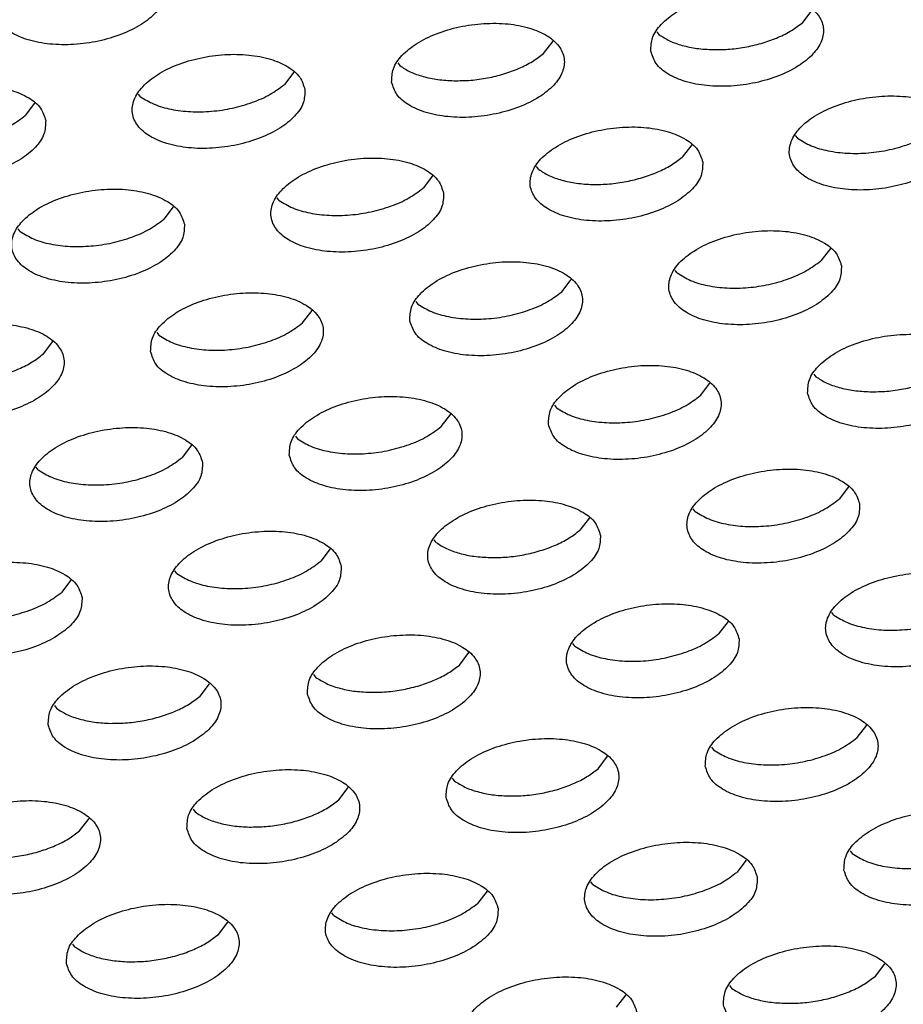
# Model space of a CAD drawing. Units: millimetres. Extents: x 31 to 625, y -33 to 387.
# Drawn here: x 475 to 479, y 275 to 279 of the extents above; entities that cross this region are included whole.
import ezdxf

# ---------------------------------------------------------------- set-up
doc = ezdxf.new("R2010")
doc.units = ezdxf.units.MM

# ---------------------------------------------------------------- blocks, each defined once
blk = doc.blocks.new('ansaugblende_serie6_bg61_natuerlichen_kondensatablauf__81', base_point=(2643.256, 1441.775))
at = {"color": 1, "linetype": 'Continuous'}
for p, q in [((2868.957, 1673.421), (2869.175, 1673.705)), ((2865.607, 1673.202), (2865.654, 1673.141)), ((2863.002, 1672.707), (2863.22, 1672.991)), ((2859.652, 1672.488), (2859.699, 1672.427)), ((2857.264, 1672.277), (2857.047, 1671.993)), ((2853.744, 1671.713), (2853.696, 1671.774)), ((2851.309, 1671.563), (2851.091, 1671.279)), ((2868.841, 1670.758), (2868.793, 1670.819)), ((2866.406, 1670.608), (2866.188, 1670.324)), ((2860.451, 1669.894), (2860.233, 1669.61)), ((2862.885, 1670.044), (2862.838, 1670.105)), ((2856.93, 1669.33), (2856.883, 1669.391)), ((2854.495, 1669.18), (2854.278, 1668.896)), ((2850.975, 1668.616), (2850.928, 1668.677)), ((2869.592, 1668.225), (2869.374, 1667.941)), ((2866.072, 1667.661), (2866.024, 1667.722)), ((2863.419, 1667.227), (2863.637, 1667.511)), ((2860.069, 1667.008), (2860.116, 1666.947)), ((2857.464, 1666.513), (2857.682, 1666.798)), ((2854.114, 1666.295), (2854.161, 1666.233)), ((2851.509, 1665.8), (2851.727, 1666.084)), ((2866.605, 1664.844), (2866.823, 1665.128)), ((2869.21, 1665.339), (2869.258, 1665.278)), ((2863.255, 1664.625), (2863.303, 1664.564)), ((2860.65, 1664.131), (2860.868, 1664.415)), ((2857.3, 1663.912), (2857.347, 1663.85)), ((2854.913, 1663.701), (2854.695, 1663.417)), ((2851.392, 1663.137), (2851.345, 1663.198)), ((2870.009, 1662.745), (2869.792, 1662.461)), ((2866.489, 1662.181), (2866.442, 1662.243)), ((2864.054, 1662.032), (2863.836, 1661.748)), ((2860.534, 1661.467), (2860.486, 1661.529)), ((2858.099, 1661.318), (2857.881, 1661.034)), ((2852.144, 1660.604), (2851.926, 1660.32)), ((2854.579, 1660.754), (2854.531, 1660.815)), ((2869.675, 1659.798), (2869.628, 1659.86)), ((2867.241, 1659.649), (2867.023, 1659.365)), ((2863.72, 1659.085), (2863.673, 1659.146)), ((2861.068, 1658.651), (2861.285, 1658.935)), ((2857.717, 1658.432), (2857.765, 1658.371)), ((2855.112, 1657.937), (2855.33, 1658.221)), ((2851.762, 1657.718), (2851.81, 1657.657)), ((2870.209, 1656.982), (2870.427, 1657.266)), ((2866.859, 1656.763), (2866.906, 1656.702)), ((2864.254, 1656.268), (2864.472, 1656.552)), ((2860.904, 1656.049), (2860.951, 1655.988)), ((2858.299, 1655.554), (2858.516, 1655.838)), ((2854.948, 1655.335), (2854.996, 1655.274)), ((2852.343, 1654.84), (2852.561, 1655.124)), ((2870.045, 1654.38), (2870.093, 1654.319)), ((2867.658, 1654.169), (2867.44, 1653.885)), ((2864.137, 1653.605), (2864.09, 1653.666)), ((2861.703, 1653.455), (2861.485, 1653.171)), ((2858.182, 1652.891), (2858.135, 1652.952)), ((2855.53, 1652.457), (2855.747, 1652.741)), ((2852.18, 1652.238), (2852.227, 1652.177)), ((2870.626, 1651.502), (2870.844, 1651.786)), ((2867.276, 1651.283), (2867.324, 1651.222)), ((2864.889, 1651.072), (2864.671, 1650.788))]:
    blk.add_line(p, q, dxfattribs=at)
for points in [[(2854.333, 1674.259), (2854.213, 1674.543), (2853.941, 1674.782), (2853.541, 1674.957), (2853.045, 1675.053), (2852.492, 1675.062), (2851.928, 1674.985), (2851.398, 1674.827), (2850.946, 1674.601), (2850.607, 1674.326), (2850.41, 1674.023), (2850.37, 1673.717), (2850.491, 1673.433), (2850.762, 1673.194), (2851.162, 1673.019), (2851.659, 1672.923), (2852.212, 1672.914), (2852.776, 1672.991), (2853.305, 1673.149), (2853.758, 1673.375), (2854.096, 1673.65), (2854.293, 1673.953), (2854.333, 1674.259)], [(2865.467, 1672.761), (2865.587, 1672.478), (2865.859, 1672.239), (2866.259, 1672.064), (2866.756, 1671.968), (2867.308, 1671.958), (2867.872, 1672.035), (2868.402, 1672.193), (2868.854, 1672.419), (2869.193, 1672.695), (2869.39, 1672.998), (2869.43, 1673.304), (2869.309, 1673.588), (2869.038, 1673.827), (2868.638, 1674.001), (2868.141, 1674.097), (2867.589, 1674.107), (2867.025, 1674.03), (2866.495, 1673.872), (2866.042, 1673.646), (2865.704, 1673.37), (2865.507, 1673.067), (2865.467, 1672.761)], [(2859.512, 1672.048), (2859.632, 1671.764), (2859.904, 1671.525), (2860.304, 1671.35), (2860.8, 1671.254), (2861.353, 1671.244), (2861.917, 1671.322), (2862.447, 1671.48), (2862.899, 1671.706), (2863.238, 1671.981), (2863.435, 1672.284), (2863.475, 1672.59), (2863.354, 1672.874), (2863.083, 1673.113), (2862.683, 1673.287), (2862.186, 1673.384), (2861.633, 1673.393), (2861.069, 1673.316), (2860.54, 1673.158), (2860.087, 1672.932), (2859.749, 1672.656), (2859.552, 1672.353), (2859.512, 1672.048)], [(2866.897, 1672.794), (2867.284, 1672.806), (2867.672, 1672.86), (2868.047, 1672.952), (2868.395, 1673.08), (2868.702, 1673.238), (2868.957, 1673.421)], [(2865.654, 1673.141), (2865.894, 1673), (2866.188, 1672.893), (2866.527, 1672.823), (2866.897, 1672.794)], [(2857.52, 1671.876), (2857.399, 1672.16), (2857.127, 1672.399), (2856.727, 1672.574), (2856.231, 1672.67), (2855.678, 1672.68), (2855.114, 1672.602), (2854.585, 1672.444), (2854.132, 1672.218), (2853.794, 1671.943), (2853.596, 1671.64), (2853.556, 1671.334), (2853.677, 1671.05), (2853.949, 1670.811), (2854.349, 1670.637), (2854.845, 1670.54), (2855.398, 1670.531), (2855.962, 1670.608), (2856.491, 1670.766), (2856.944, 1670.992), (2857.282, 1671.268), (2857.48, 1671.571), (2857.52, 1671.876)], [(2860.942, 1672.08), (2861.328, 1672.092), (2861.717, 1672.146), (2862.092, 1672.238), (2862.44, 1672.366), (2862.747, 1672.524), (2863.002, 1672.707)], [(2859.699, 1672.427), (2859.939, 1672.286), (2860.233, 1672.179), (2860.572, 1672.109), (2860.942, 1672.08)], [(2851.564, 1671.163), (2851.444, 1671.446), (2851.172, 1671.685), (2850.772, 1671.86), (2850.276, 1671.956), (2849.723, 1671.966), (2849.159, 1671.888), (2848.629, 1671.73), (2848.177, 1671.504), (2847.838, 1671.229), (2847.641, 1670.926), (2847.601, 1670.62), (2847.722, 1670.336), (2847.993, 1670.097), (2848.393, 1669.923), (2848.89, 1669.827), (2849.443, 1669.817), (2850.007, 1669.894), (2850.536, 1670.052), (2850.989, 1670.278), (2851.327, 1670.554), (2851.524, 1670.857), (2851.564, 1671.163)], [(2853.744, 1671.713), (2854.052, 1671.542), (2854.443, 1671.425), (2854.892, 1671.37), (2855.373, 1671.379), (2855.857, 1671.451), (2856.315, 1671.584), (2856.72, 1671.768), (2857.047, 1671.993)], [(2872.616, 1670.921), (2872.496, 1671.205), (2872.224, 1671.444), (2871.824, 1671.618), (2871.327, 1671.714), (2870.775, 1671.724), (2870.211, 1671.647), (2869.681, 1671.489), (2869.229, 1671.263), (2868.89, 1670.987), (2868.693, 1670.684), (2868.653, 1670.378), (2868.774, 1670.095), (2869.045, 1669.856), (2869.445, 1669.681), (2869.942, 1669.585), (2870.494, 1669.575), (2871.058, 1669.653), (2871.588, 1669.811), (2872.041, 1670.037), (2872.379, 1670.312), (2872.576, 1670.615), (2872.616, 1670.921)], [(2847.789, 1670.999), (2848.097, 1670.828), (2848.488, 1670.711), (2848.937, 1670.656), (2849.418, 1670.665), (2849.902, 1670.738), (2850.36, 1670.87), (2850.765, 1671.054), (2851.091, 1671.279)], [(2866.661, 1670.207), (2866.54, 1670.491), (2866.269, 1670.73), (2865.869, 1670.904), (2865.372, 1671.001), (2864.82, 1671.01), (2864.256, 1670.933), (2863.726, 1670.775), (2863.274, 1670.549), (2862.935, 1670.274), (2862.738, 1669.97), (2862.698, 1669.665), (2862.819, 1669.381), (2863.09, 1669.142), (2863.49, 1668.967), (2863.987, 1668.871), (2864.539, 1668.862), (2865.103, 1668.939), (2865.633, 1669.097), (2866.085, 1669.323), (2866.424, 1669.598), (2866.621, 1669.901), (2866.661, 1670.207)], [(2868.84, 1670.758), (2869.149, 1670.587), (2869.539, 1670.47), (2869.989, 1670.414), (2870.47, 1670.423), (2870.954, 1670.496), (2871.412, 1670.629), (2871.816, 1670.813), (2872.143, 1671.038)], [(2860.706, 1669.493), (2860.585, 1669.777), (2860.314, 1670.016), (2859.914, 1670.191), (2859.417, 1670.287), (2858.864, 1670.297), (2858.3, 1670.219), (2857.771, 1670.061), (2857.318, 1669.835), (2856.98, 1669.56), (2856.783, 1669.257), (2856.743, 1668.951), (2856.863, 1668.667), (2857.135, 1668.428), (2857.535, 1668.254), (2858.031, 1668.158), (2858.584, 1668.148), (2859.148, 1668.225), (2859.678, 1668.383), (2860.13, 1668.609), (2860.469, 1668.885), (2860.666, 1669.188), (2860.706, 1669.493)], [(2864.903, 1669.763), (2865.278, 1669.855), (2865.626, 1669.983), (2865.934, 1670.141), (2866.188, 1670.324)], [(2862.885, 1670.044), (2863.125, 1669.903), (2863.42, 1669.796), (2863.758, 1669.726), (2864.128, 1669.697), (2864.515, 1669.709), (2864.903, 1669.763)], [(2854.751, 1668.78), (2854.63, 1669.063), (2854.359, 1669.302), (2853.958, 1669.477), (2853.462, 1669.573), (2852.909, 1669.583), (2852.345, 1669.506), (2851.816, 1669.348), (2851.363, 1669.122), (2851.025, 1668.846), (2850.827, 1668.543), (2850.788, 1668.237), (2850.908, 1667.953), (2851.18, 1667.714), (2851.58, 1667.54), (2852.076, 1667.444), (2852.629, 1667.434), (2853.193, 1667.511), (2853.723, 1667.669), (2854.175, 1667.895), (2854.513, 1668.171), (2854.711, 1668.474), (2854.751, 1668.78)], [(2856.93, 1669.33), (2857.238, 1669.159), (2857.629, 1669.042), (2858.078, 1668.987), (2858.559, 1668.996), (2859.043, 1669.069), (2859.501, 1669.201), (2859.906, 1669.385), (2860.233, 1669.61)], [(2850.975, 1668.616), (2851.283, 1668.445), (2851.674, 1668.328), (2852.123, 1668.273), (2852.604, 1668.282), (2853.088, 1668.355), (2853.546, 1668.487), (2853.951, 1668.672), (2854.278, 1668.896)], [(2869.847, 1667.824), (2869.727, 1668.108), (2869.455, 1668.347), (2869.055, 1668.522), (2868.559, 1668.618), (2868.006, 1668.627), (2867.442, 1668.55), (2866.912, 1668.392), (2866.46, 1668.166), (2866.121, 1667.891), (2865.924, 1667.588), (2865.884, 1667.282), (2866.005, 1666.998), (2866.276, 1666.759), (2866.676, 1666.584), (2867.173, 1666.488), (2867.726, 1666.479), (2868.29, 1666.556), (2868.819, 1666.714), (2869.272, 1666.94), (2869.61, 1667.215), (2869.807, 1667.518), (2869.847, 1667.824)], [(2859.929, 1666.568), (2860.05, 1666.284), (2860.321, 1666.045), (2860.721, 1665.871), (2861.218, 1665.775), (2861.77, 1665.765), (2862.334, 1665.842), (2862.864, 1666), (2863.316, 1666.226), (2863.655, 1666.502), (2863.852, 1666.805), (2863.892, 1667.11), (2863.771, 1667.394), (2863.5, 1667.633), (2863.1, 1667.808), (2862.603, 1667.904), (2862.051, 1667.914), (2861.487, 1667.836), (2860.957, 1667.678), (2860.505, 1667.452), (2860.166, 1667.177), (2859.969, 1666.874), (2859.929, 1666.568)], [(2866.072, 1667.661), (2866.38, 1667.49), (2866.77, 1667.373), (2867.22, 1667.318), (2867.701, 1667.326), (2868.185, 1667.399), (2868.643, 1667.532), (2869.047, 1667.716), (2869.374, 1667.941)], [(2853.974, 1665.854), (2854.094, 1665.57), (2854.366, 1665.331), (2854.766, 1665.157), (2855.263, 1665.061), (2855.815, 1665.051), (2856.379, 1665.128), (2856.909, 1665.286), (2857.361, 1665.512), (2857.7, 1665.788), (2857.897, 1666.091), (2857.937, 1666.397), (2857.816, 1666.68), (2857.545, 1666.919), (2857.145, 1667.094), (2856.648, 1667.19), (2856.096, 1667.2), (2855.532, 1667.123), (2855.002, 1666.965), (2854.549, 1666.739), (2854.211, 1666.463), (2854.014, 1666.16), (2853.974, 1665.854)], [(2860.116, 1666.947), (2860.425, 1666.776), (2860.815, 1666.659), (2861.265, 1666.604), (2861.746, 1666.613), (2862.23, 1666.686), (2862.688, 1666.818), (2863.092, 1667.002), (2863.419, 1667.227)], [(2848.019, 1665.14), (2848.139, 1664.856), (2848.411, 1664.618), (2848.811, 1664.443), (2849.307, 1664.347), (2849.86, 1664.337), (2850.424, 1664.414), (2850.954, 1664.572), (2851.406, 1664.798), (2851.745, 1665.074), (2851.942, 1665.377), (2851.982, 1665.683), (2851.861, 1665.967), (2851.59, 1666.206), (2851.189, 1666.38), (2850.693, 1666.476), (2850.14, 1666.486), (2849.576, 1666.409), (2849.047, 1666.251), (2848.594, 1666.025), (2848.256, 1665.749), (2848.059, 1665.446), (2848.019, 1665.14)], [(2854.161, 1666.233), (2854.47, 1666.062), (2854.86, 1665.946), (2855.309, 1665.89), (2855.79, 1665.899), (2856.275, 1665.972), (2856.733, 1666.104), (2857.137, 1666.289), (2857.464, 1666.513)], [(2869.07, 1664.899), (2869.191, 1664.615), (2869.462, 1664.376), (2869.863, 1664.202), (2870.359, 1664.105), (2870.912, 1664.096), (2871.476, 1664.173), (2872.005, 1664.331), (2872.458, 1664.557), (2872.796, 1664.833), (2872.994, 1665.136), (2873.034, 1665.441), (2872.913, 1665.725), (2872.641, 1665.964), (2872.241, 1666.139), (2871.745, 1666.235), (2871.192, 1666.245), (2870.628, 1666.167), (2870.099, 1666.009), (2869.646, 1665.783), (2869.308, 1665.508), (2869.11, 1665.205), (2869.07, 1664.899)], [(2849.449, 1665.173), (2849.835, 1665.185), (2850.224, 1665.238), (2850.599, 1665.331), (2850.947, 1665.459), (2851.254, 1665.617), (2851.509, 1665.8)], [(2863.115, 1664.185), (2863.236, 1663.901), (2863.507, 1663.662), (2863.907, 1663.488), (2864.404, 1663.392), (2864.957, 1663.382), (2865.521, 1663.459), (2866.05, 1663.617), (2866.503, 1663.843), (2866.841, 1664.119), (2867.038, 1664.422), (2867.078, 1664.728), (2866.958, 1665.011), (2866.686, 1665.25), (2866.286, 1665.425), (2865.79, 1665.521), (2865.237, 1665.531), (2864.673, 1665.453), (2864.143, 1665.295), (2863.691, 1665.069), (2863.352, 1664.794), (2863.155, 1664.491), (2863.115, 1664.185)], [(2870.501, 1664.931), (2870.887, 1664.944), (2871.276, 1664.997), (2871.651, 1665.089), (2871.999, 1665.217), (2872.306, 1665.375), (2872.561, 1665.558)], [(2869.258, 1665.278), (2869.497, 1665.137), (2869.792, 1665.03), (2870.131, 1664.96), (2870.501, 1664.931)], [(2857.16, 1663.471), (2857.281, 1663.187), (2857.552, 1662.948), (2857.952, 1662.774), (2858.449, 1662.678), (2859.001, 1662.668), (2859.565, 1662.745), (2860.095, 1662.903), (2860.548, 1663.129), (2860.886, 1663.405), (2861.083, 1663.708), (2861.123, 1664.014), (2861.002, 1664.298), (2860.731, 1664.536), (2860.331, 1664.711), (2859.834, 1664.807), (2859.282, 1664.817), (2858.718, 1664.74), (2858.188, 1664.582), (2857.736, 1664.356), (2857.397, 1664.08), (2857.2, 1663.777), (2857.16, 1663.471)], [(2863.303, 1664.564), (2863.611, 1664.393), (2864.002, 1664.276), (2864.451, 1664.221), (2864.932, 1664.23), (2865.416, 1664.303), (2865.874, 1664.435), (2866.279, 1664.619), (2866.605, 1664.844)], [(2855.168, 1663.3), (2855.047, 1663.584), (2854.776, 1663.823), (2854.376, 1663.997), (2853.879, 1664.093), (2853.327, 1664.103), (2852.763, 1664.026), (2852.233, 1663.868), (2851.781, 1663.642), (2851.442, 1663.366), (2851.245, 1663.063), (2851.205, 1662.757), (2851.326, 1662.473), (2851.597, 1662.235), (2851.997, 1662.06), (2852.494, 1661.964), (2853.046, 1661.954), (2853.61, 1662.031), (2854.14, 1662.189), (2854.592, 1662.415), (2854.931, 1662.691), (2855.128, 1662.994), (2855.168, 1663.3)], [(2857.347, 1663.85), (2857.656, 1663.679), (2858.046, 1663.563), (2858.496, 1663.507), (2858.977, 1663.516), (2859.461, 1663.589), (2859.919, 1663.721), (2860.323, 1663.906), (2860.65, 1664.131)], [(2851.392, 1663.137), (2851.701, 1662.966), (2852.091, 1662.849), (2852.54, 1662.793), (2853.022, 1662.802), (2853.506, 1662.875), (2853.964, 1663.008), (2854.368, 1663.192), (2854.695, 1663.417)], [(2870.265, 1662.345), (2870.144, 1662.628), (2869.873, 1662.867), (2869.472, 1663.042), (2868.976, 1663.138), (2868.423, 1663.148), (2867.859, 1663.071), (2867.33, 1662.913), (2866.877, 1662.687), (2866.539, 1662.411), (2866.341, 1662.108), (2866.302, 1661.802), (2866.422, 1661.518), (2866.694, 1661.279), (2867.094, 1661.105), (2867.59, 1661.009), (2868.143, 1660.999), (2868.707, 1661.076), (2869.237, 1661.234), (2869.689, 1661.46), (2870.027, 1661.736), (2870.225, 1662.039), (2870.265, 1662.345)], [(2864.309, 1661.631), (2864.189, 1661.915), (2863.917, 1662.153), (2863.517, 1662.328), (2863.021, 1662.424), (2862.468, 1662.434), (2861.904, 1662.357), (2861.374, 1662.199), (2860.922, 1661.973), (2860.583, 1661.697), (2860.386, 1661.394), (2860.346, 1661.088), (2860.467, 1660.804), (2860.738, 1660.566), (2861.139, 1660.391), (2861.635, 1660.295), (2862.188, 1660.285), (2862.752, 1660.362), (2863.281, 1660.52), (2863.734, 1660.746), (2864.072, 1661.022), (2864.269, 1661.325), (2864.309, 1661.631)], [(2866.489, 1662.181), (2866.797, 1662.01), (2867.188, 1661.893), (2867.637, 1661.838), (2868.118, 1661.847), (2868.602, 1661.92), (2869.06, 1662.052), (2869.465, 1662.237), (2869.792, 1662.461)], [(2861.777, 1661.121), (2862.163, 1661.133), (2862.551, 1661.186), (2862.927, 1661.279), (2863.275, 1661.407), (2863.582, 1661.565), (2863.836, 1661.748)], [(2858.354, 1660.917), (2858.234, 1661.201), (2857.962, 1661.44), (2857.562, 1661.614), (2857.066, 1661.71), (2856.513, 1661.72), (2855.949, 1661.643), (2855.419, 1661.485), (2854.967, 1661.259), (2854.628, 1660.983), (2854.431, 1660.68), (2854.391, 1660.374), (2854.512, 1660.091), (2854.783, 1659.852), (2855.183, 1659.677), (2855.68, 1659.581), (2856.232, 1659.571), (2856.796, 1659.648), (2857.326, 1659.806), (2857.779, 1660.032), (2858.117, 1660.308), (2858.314, 1660.611), (2858.354, 1660.917)], [(2860.534, 1661.467), (2860.773, 1661.327), (2861.068, 1661.219), (2861.407, 1661.15), (2861.777, 1661.121)], [(2852.399, 1660.203), (2852.278, 1660.487), (2852.007, 1660.726), (2851.607, 1660.9), (2851.11, 1660.996), (2850.558, 1661.006), (2849.994, 1660.929), (2849.464, 1660.771), (2849.012, 1660.545), (2848.673, 1660.269), (2848.476, 1659.966), (2848.436, 1659.661), (2848.557, 1659.377), (2848.828, 1659.138), (2849.228, 1658.963), (2849.725, 1658.867), (2850.277, 1658.857), (2850.841, 1658.935), (2851.371, 1659.093), (2851.823, 1659.319), (2852.162, 1659.594), (2852.359, 1659.897), (2852.399, 1660.203)], [(2854.579, 1660.754), (2854.887, 1660.583), (2855.277, 1660.466), (2855.727, 1660.41), (2856.208, 1660.419), (2856.692, 1660.492), (2857.15, 1660.625), (2857.554, 1660.809), (2857.881, 1661.034)], [(2873.451, 1659.962), (2873.33, 1660.246), (2873.059, 1660.484), (2872.659, 1660.659), (2872.162, 1660.755), (2871.61, 1660.765), (2871.046, 1660.688), (2870.516, 1660.53), (2870.063, 1660.304), (2869.725, 1660.028), (2869.528, 1659.725), (2869.488, 1659.419), (2869.608, 1659.135), (2869.88, 1658.896), (2870.28, 1658.722), (2870.777, 1658.626), (2871.329, 1658.616), (2871.893, 1658.693), (2872.423, 1658.851), (2872.875, 1659.077), (2873.214, 1659.353), (2873.411, 1659.656), (2873.451, 1659.962)], [(2848.623, 1660.04), (2848.932, 1659.869), (2849.322, 1659.752), (2849.772, 1659.696), (2850.253, 1659.705), (2850.737, 1659.778), (2851.195, 1659.911), (2851.599, 1660.095), (2851.926, 1660.32)], [(2867.496, 1659.248), (2867.375, 1659.532), (2867.104, 1659.771), (2866.703, 1659.945), (2866.207, 1660.041), (2865.654, 1660.051), (2865.09, 1659.974), (2864.561, 1659.816), (2864.108, 1659.59), (2863.77, 1659.314), (2863.573, 1659.011), (2863.533, 1658.705), (2863.653, 1658.421), (2863.925, 1658.183), (2864.325, 1658.008), (2864.821, 1657.912), (2865.374, 1657.902), (2865.938, 1657.979), (2866.468, 1658.137), (2866.92, 1658.363), (2867.259, 1658.639), (2867.456, 1658.942), (2867.496, 1659.248)], [(2869.675, 1659.798), (2869.984, 1659.627), (2870.374, 1659.511), (2870.823, 1659.455), (2871.304, 1659.464), (2871.789, 1659.537), (2872.247, 1659.669), (2872.651, 1659.854), (2872.978, 1660.078)], [(2857.577, 1657.991), (2857.698, 1657.708), (2857.969, 1657.469), (2858.37, 1657.294), (2858.866, 1657.198), (2859.419, 1657.188), (2859.983, 1657.266), (2860.512, 1657.424), (2860.965, 1657.65), (2861.303, 1657.925), (2861.501, 1658.228), (2861.54, 1658.534), (2861.42, 1658.818), (2861.148, 1659.057), (2860.748, 1659.231), (2860.252, 1659.327), (2859.699, 1659.337), (2859.135, 1659.26), (2858.605, 1659.102), (2858.153, 1658.876), (2857.815, 1658.6), (2857.617, 1658.297), (2857.577, 1657.991)], [(2863.72, 1659.085), (2864.028, 1658.914), (2864.419, 1658.797), (2864.868, 1658.741), (2865.349, 1658.75), (2865.833, 1658.823), (2866.291, 1658.956), (2866.696, 1659.14), (2867.023, 1659.365)], [(2851.622, 1657.278), (2851.743, 1656.994), (2852.014, 1656.755), (2852.414, 1656.58), (2852.911, 1656.484), (2853.464, 1656.474), (2854.028, 1656.552), (2854.557, 1656.71), (2855.01, 1656.936), (2855.348, 1657.211), (2855.545, 1657.514), (2855.585, 1657.82), (2855.465, 1658.104), (2855.193, 1658.343), (2854.793, 1658.517), (2854.297, 1658.614), (2853.744, 1658.623), (2853.18, 1658.546), (2852.65, 1658.388), (2852.198, 1658.162), (2851.859, 1657.886), (2851.662, 1657.583), (2851.622, 1657.278)], [(2859.008, 1658.024), (2859.394, 1658.036), (2859.783, 1658.09), (2860.158, 1658.182), (2860.506, 1658.31), (2860.813, 1658.468), (2861.068, 1658.651)], [(2857.765, 1658.371), (2858.004, 1658.23), (2858.299, 1658.123), (2858.638, 1658.053), (2859.008, 1658.024)], [(2853.052, 1657.31), (2853.439, 1657.322), (2853.827, 1657.376), (2854.203, 1657.468), (2854.551, 1657.596), (2854.858, 1657.754), (2855.112, 1657.937)], [(2866.719, 1656.322), (2866.84, 1656.038), (2867.111, 1655.8), (2867.511, 1655.625), (2868.008, 1655.529), (2868.56, 1655.519), (2869.124, 1655.596), (2869.654, 1655.754), (2870.106, 1655.98), (2870.445, 1656.256), (2870.642, 1656.559), (2870.682, 1656.865), (2870.561, 1657.149), (2870.29, 1657.388), (2869.89, 1657.562), (2869.393, 1657.658), (2868.841, 1657.668), (2868.277, 1657.591), (2867.747, 1657.433), (2867.295, 1657.207), (2866.956, 1656.931), (2866.759, 1656.628), (2866.719, 1656.322)], [(2851.81, 1657.657), (2852.049, 1657.516), (2852.344, 1657.409), (2852.683, 1657.339), (2853.052, 1657.31)], [(2866.906, 1656.702), (2867.215, 1656.531), (2867.605, 1656.414), (2868.054, 1656.358), (2868.536, 1656.367), (2869.02, 1656.44), (2869.478, 1656.573), (2869.882, 1656.757), (2870.209, 1656.982)], [(2860.764, 1655.609), (2860.884, 1655.325), (2861.156, 1655.086), (2861.556, 1654.911), (2862.052, 1654.815), (2862.605, 1654.805), (2863.169, 1654.883), (2863.699, 1655.041), (2864.151, 1655.267), (2864.49, 1655.542), (2864.687, 1655.845), (2864.727, 1656.151), (2864.606, 1656.435), (2864.335, 1656.674), (2863.935, 1656.848), (2863.438, 1656.944), (2862.885, 1656.954), (2862.321, 1656.877), (2861.792, 1656.719), (2861.339, 1656.493), (2861.001, 1656.217), (2860.804, 1655.914), (2860.764, 1655.609)], [(2854.809, 1654.895), (2854.929, 1654.611), (2855.201, 1654.372), (2855.601, 1654.197), (2856.097, 1654.101), (2856.65, 1654.092), (2857.214, 1654.169), (2857.743, 1654.327), (2858.196, 1654.553), (2858.534, 1654.828), (2858.732, 1655.131), (2858.772, 1655.437), (2858.651, 1655.721), (2858.38, 1655.96), (2857.979, 1656.135), (2857.483, 1656.231), (2856.93, 1656.24), (2856.366, 1656.163), (2855.837, 1656.005), (2855.384, 1655.779), (2855.046, 1655.504), (2854.848, 1655.201), (2854.809, 1654.895)], [(2862.194, 1655.641), (2862.58, 1655.653), (2862.969, 1655.707), (2863.344, 1655.799), (2863.692, 1655.927), (2863.999, 1656.085), (2864.254, 1656.268)], [(2860.951, 1655.988), (2861.191, 1655.847), (2861.485, 1655.74), (2861.824, 1655.67), (2862.194, 1655.641)], [(2848.853, 1654.181), (2848.974, 1653.897), (2849.245, 1653.658), (2849.645, 1653.484), (2850.142, 1653.388), (2850.695, 1653.378), (2851.259, 1653.455), (2851.788, 1653.613), (2852.241, 1653.839), (2852.579, 1654.115), (2852.776, 1654.418), (2852.816, 1654.723), (2852.696, 1655.007), (2852.424, 1655.246), (2852.024, 1655.421), (2851.528, 1655.517), (2850.975, 1655.527), (2850.411, 1655.449), (2849.881, 1655.291), (2849.429, 1655.065), (2849.09, 1654.79), (2848.893, 1654.487), (2848.853, 1654.181)], [(2856.239, 1654.927), (2856.625, 1654.939), (2857.014, 1654.993), (2857.389, 1655.085), (2857.737, 1655.213), (2858.044, 1655.371), (2858.299, 1655.554)], [(2854.996, 1655.274), (2855.235, 1655.133), (2855.53, 1655.026), (2855.869, 1654.956), (2856.239, 1654.927)], [(2869.905, 1653.939), (2870.026, 1653.656), (2870.297, 1653.417), (2870.697, 1653.242), (2871.194, 1653.146), (2871.746, 1653.136), (2872.31, 1653.213), (2872.84, 1653.371), (2873.293, 1653.597), (2873.631, 1653.873), (2873.828, 1654.176), (2873.868, 1654.482), (2873.748, 1654.766), (2873.476, 1655.005), (2873.076, 1655.179), (2872.579, 1655.275), (2872.027, 1655.285), (2871.463, 1655.208), (2870.933, 1655.05), (2870.481, 1654.824), (2870.142, 1654.548), (2869.945, 1654.245), (2869.905, 1653.939)], [(2850.283, 1654.213), (2850.67, 1654.226), (2851.058, 1654.279), (2851.434, 1654.371), (2851.782, 1654.499), (2852.089, 1654.658), (2852.343, 1654.84)], [(2867.913, 1653.768), (2867.792, 1654.052), (2867.521, 1654.291), (2867.121, 1654.465), (2866.624, 1654.561), (2866.072, 1654.571), (2865.508, 1654.494), (2864.978, 1654.336), (2864.526, 1654.11), (2864.187, 1653.834), (2863.99, 1653.531), (2863.95, 1653.226), (2864.071, 1652.942), (2864.342, 1652.703), (2864.742, 1652.528), (2865.239, 1652.432), (2865.791, 1652.422), (2866.355, 1652.5), (2866.885, 1652.658), (2867.337, 1652.884), (2867.676, 1653.159), (2867.873, 1653.462), (2867.913, 1653.768)], [(2870.093, 1654.319), (2870.401, 1654.148), (2870.791, 1654.031), (2871.241, 1653.975), (2871.722, 1653.984), (2872.206, 1654.057), (2872.664, 1654.19), (2873.068, 1654.374), (2873.395, 1654.599)], [(2861.958, 1653.054), (2861.837, 1653.338), (2861.566, 1653.577), (2861.166, 1653.752), (2860.669, 1653.848), (2860.116, 1653.857), (2859.552, 1653.78), (2859.023, 1653.622), (2858.57, 1653.396), (2858.232, 1653.121), (2858.035, 1652.818), (2857.995, 1652.512), (2858.115, 1652.228), (2858.387, 1651.989), (2858.787, 1651.815), (2859.283, 1651.718), (2859.836, 1651.709), (2860.4, 1651.786), (2860.93, 1651.944), (2861.382, 1652.17), (2861.721, 1652.445), (2861.918, 1652.749), (2861.958, 1653.054)], [(2864.137, 1653.605), (2864.446, 1653.434), (2864.836, 1653.317), (2865.286, 1653.261), (2865.767, 1653.27), (2866.251, 1653.343), (2866.709, 1653.476), (2867.113, 1653.66), (2867.44, 1653.885)], [(2852.04, 1651.798), (2852.16, 1651.514), (2852.432, 1651.275), (2852.832, 1651.101), (2853.328, 1651.005), (2853.881, 1650.995), (2854.445, 1651.072), (2854.975, 1651.23), (2855.427, 1651.456), (2855.766, 1651.732), (2855.963, 1652.035), (2856.003, 1652.341), (2855.882, 1652.624), (2855.611, 1652.863), (2855.21, 1653.038), (2854.714, 1653.134), (2854.161, 1653.144), (2853.597, 1653.066), (2853.068, 1652.908), (2852.615, 1652.682), (2852.277, 1652.407), (2852.079, 1652.104), (2852.04, 1651.798)], [(2858.182, 1652.891), (2858.491, 1652.72), (2858.881, 1652.603), (2859.33, 1652.548), (2859.811, 1652.556), (2860.295, 1652.629), (2860.754, 1652.762), (2861.158, 1652.946), (2861.485, 1653.171)], [(2853.47, 1651.83), (2853.856, 1651.843), (2854.245, 1651.896), (2854.62, 1651.988), (2854.968, 1652.116), (2855.275, 1652.275), (2855.53, 1652.457)], [(2852.227, 1652.177), (2852.466, 1652.036), (2852.761, 1651.929), (2853.1, 1651.859), (2853.47, 1651.83)], [(2867.136, 1650.843), (2867.257, 1650.559), (2867.528, 1650.32), (2867.928, 1650.145), (2868.425, 1650.049), (2868.978, 1650.039), (2869.542, 1650.117), (2870.071, 1650.275), (2870.524, 1650.501), (2870.862, 1650.776), (2871.059, 1651.079), (2871.099, 1651.385), (2870.979, 1651.669), (2870.707, 1651.908), (2870.307, 1652.082), (2869.811, 1652.179), (2869.258, 1652.188), (2868.694, 1652.111), (2868.164, 1651.953), (2867.712, 1651.727), (2867.373, 1651.451), (2867.176, 1651.148), (2867.136, 1650.843)], [(2865.144, 1650.671), (2865.023, 1650.955), (2864.752, 1651.194), (2864.352, 1651.369), (2863.855, 1651.465), (2863.303, 1651.475), (2862.739, 1651.397), (2862.209, 1651.239), (2861.757, 1651.013), (2861.418, 1650.738), (2861.221, 1650.435), (2861.181, 1650.129), (2861.302, 1649.845), (2861.573, 1649.606), (2861.973, 1649.432), (2862.47, 1649.335), (2863.022, 1649.326), (2863.586, 1649.403), (2864.116, 1649.561), (2864.568, 1649.787), (2864.907, 1650.063), (2865.104, 1650.366), (2865.144, 1650.671)], [(2868.566, 1650.875), (2868.953, 1650.887), (2869.341, 1650.941), (2869.717, 1651.033), (2870.065, 1651.161), (2870.372, 1651.319), (2870.626, 1651.502)], [(2867.324, 1651.222), (2867.563, 1651.081), (2867.858, 1650.974), (2868.197, 1650.904), (2868.566, 1650.875)]]:
    blk.add_spline(points, degree=3, dxfattribs=at)
blk = doc.blocks.new('ansaugblende_serie6_bg61_mit_drahtseilzug_natuerlichen_kondensatablauf_02__82', base_point=(2643.256, 1441.775))
blk.add_blockref('ansaugblende_serie6_bg61_natuerlichen_kondensatablauf__81', (2643.256, 1441.775))
blk = doc.blocks.new('verkleidung_umluft_bg61_decke_nat_kond__85', base_point=(2619.938, 1441.775))
blk.add_blockref('ansaugblende_serie6_bg61_mit_drahtseilzug_natuerlichen_kondensatablauf_02__82', (2643.256, 1441.775))
blk = doc.blocks.new('Allg_Ansicht1', base_point=(3083.994, 1811.996))
blk.add_blockref('verkleidung_umluft_bg61_decke_nat_kond__85', (2619.938, 1441.775))

msp = doc.modelspace()

# ---------------------------------------------------------------- block references
at = {"xscale": 0.166667, "yscale": 0.166667, "zscale": 0.166667}
msp.add_blockref('Allg_Ansicht1', (514, 302), dxfattribs=at)

doc.saveas('drawing.dxf')
